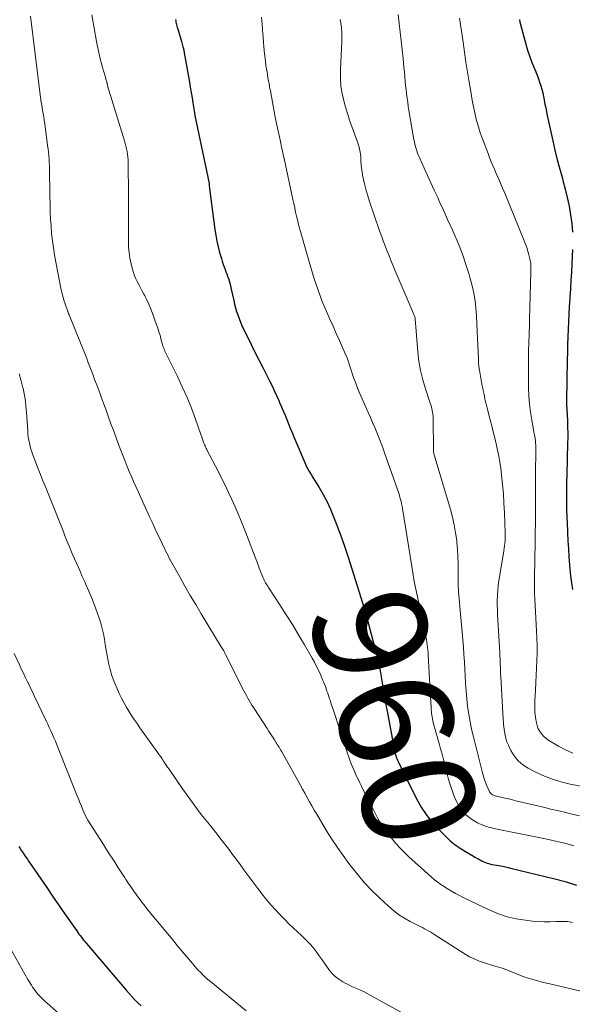
# Model space of a CAD drawing. Units: feet. Extents: x 1955000 to 1960034, y 505000 to 510014.
# Drawn here: x 1956370 to 1956468, y 507003 to 507177 of the extents above; entities that cross this region are included whole.
import ezdxf
from ezdxf.enums import TextEntityAlignment as Align

# ---------------------------------------------------------------- set-up
doc = ezdxf.new("R2010")
doc.units = ezdxf.units.FT
doc.header["$LTSCALE"] = 100
doc.header["$MEASUREMENT"] = 0
for name, color, linetype, lineweight in [('CONTOUR INDEX', 32, 'Continuous', 25), ('CONTOUR INDEX LABEL', 7, 'Continuous', 15), ('CONTOUR INTERMEDIATE', 40, 'Continuous', 15)]:
    doc.layers.add(name, color=color, linetype=linetype, lineweight=lineweight)
doc.styles.add('slant', font='romans.shx', dxfattribs={"oblique": 14.999978})

msp = doc.modelspace()

# ---------------------------------------------------------------- linework, layer by layer
at = {"layer": 'CONTOUR INDEX', "flags": 128}
for points, elevation in [([(1956397.96, 507176.81), (1956397.99, 507176.57), (1956398.04, 507176.33), (1956398.09, 507176.09), (1956398.15, 507175.86), (1956398.21, 507175.62), (1956398.27, 507175.39), (1956398.34, 507175.15), (1956399.01, 507172.9), (1956399.08, 507172.67), (1956399.14, 507172.44), (1956399.21, 507172.21), (1956399.27, 507171.98), (1956399.34, 507171.71), (1956399.36, 507171.61), (1956399.39, 507171.52), (1956399.41, 507171.43), (1956399.43, 507171.33), (1956399.45, 507171.24), (1956399.47, 507171.14), (1956399.48, 507171.05), (1956399.5, 507170.95), (1956400.41, 507165.75), (1956400.57, 507164.82), (1956400.72, 507163.9), (1956400.88, 507162.98), (1956401.03, 507162.05), (1956401.31, 507160.33), (1956401.32, 507160.27), (1956401.33, 507160.2), (1956401.34, 507160.13), (1956401.35, 507160.07), (1956401.36, 507160), (1956401.37, 507159.94), (1956401.39, 507159.87), (1956401.4, 507159.81), (1956403.9, 507147.8), (1956403.91, 507147.78), (1956403.91, 507147.75), (1956403.91, 507147.73), (1956403.92, 507147.71), (1956403.93, 507147.62), (1956403.93, 507147.6), (1956403.93, 507147.57), (1956403.93, 507147.55), (1956403.93, 507147.53), (1956403.94, 507147.36), (1956403.94, 507147.25), (1956403.95, 507147.15), (1956403.96, 507147.04), (1956403.97, 507146.93), (1956404.91, 507139.67), (1956405.07, 507138.64), (1956405.26, 507137.62), (1956405.49, 507136.61), (1956405.76, 507135.61), (1956406.07, 507134.55), (1956406.21, 507134.08), (1956406.36, 507133.62), (1956406.52, 507133.16), (1956406.7, 507132.7), (1956406.74, 507132.6), (1956406.89, 507132.19), (1956407.04, 507131.79), (1956407.18, 507131.38), (1956407.31, 507130.97), (1956407.43, 507130.56), (1956407.55, 507130.14), (1956407.66, 507129.73), (1956407.76, 507129.31), (1956408.26, 507127.12), (1956408.42, 507126.47), (1956408.59, 507125.82), (1956408.78, 507125.17), (1956408.98, 507124.53), (1956409.2, 507123.89), (1956409.44, 507123.26), (1956409.71, 507122.64), (1956409.99, 507122.03), (1956410.73, 507120.53), (1956411.41, 507119.18), (1956412.08, 507117.83), (1956412.76, 507116.48), (1956413.45, 507115.13), (1956414.55, 507112.97), (1956414.99, 507112.08), (1956415.43, 507111.18), (1956415.84, 507110.28), (1956416.25, 507109.37), (1956416.38, 507109.06), (1956416.7, 507108.3), (1956417.03, 507107.54), (1956417.34, 507106.77), (1956417.65, 507106.01), (1956417.96, 507105.24), (1956418.27, 507104.47), (1956418.59, 507103.71), (1956418.91, 507102.95), (1956420.94, 507098.12), (1956421.07, 507097.84), (1956421.21, 507097.56), (1956421.35, 507097.29), (1956421.51, 507097.02), (1956421.67, 507096.76), (1956421.83, 507096.49), (1956422, 507096.23), (1956422.16, 507095.97), (1956423.37, 507094.02), (1956424.1, 507092.76), (1956424.78, 507091.48), (1956425.39, 507090.17), (1956425.95, 507088.82), (1956426.42, 507087.6), (1956427.15, 507085.62), (1956427.86, 507083.64), (1956428.53, 507081.64), (1956429.18, 507079.63), (1956431.33, 507072.65), (1956431.36, 507072.56), (1956431.38, 507072.48), (1956431.41, 507072.4), (1956431.44, 507072.31), (1956431.46, 507072.23), (1956431.49, 507072.14), (1956431.52, 507072.06), (1956431.55, 507071.98), (1956431.58, 507071.89), (1956431.62, 507071.76), (1956431.66, 507071.64), (1956431.7, 507071.51), (1956431.73, 507071.38), (1956433.2, 507065.82), (1956433.55, 507064.41), (1956433.87, 507062.99), (1956434.16, 507061.57), (1956434.41, 507060.14), (1956434.65, 507058.7), (1956434.9, 507057.27), (1956435.15, 507055.84), (1956435.41, 507054.41), (1956436.65, 507047.72), (1956436.71, 507047.43), (1956436.78, 507047.14), (1956436.85, 507046.86), (1956436.93, 507046.58), (1956437.02, 507046.3), (1956437.12, 507046.02), (1956437.23, 507045.75), (1956437.36, 507045.48), (1956440.58, 507039.02), (1956441.46, 507037.45), (1956442.44, 507035.94), (1956443.57, 507034.54), (1956444.78, 507033.21), (1956445.79, 507032.21), (1956446.6, 507031.47), (1956447.45, 507030.77), (1956448.35, 507030.14), (1956449.28, 507029.55), (1956450.68, 507028.75), (1956450.94, 507028.6), (1956451.2, 507028.46), (1956451.46, 507028.31), (1956451.73, 507028.17), (1956451.99, 507028.03), (1956452.26, 507027.89), (1956452.53, 507027.77), (1956452.81, 507027.64), (1956452.83, 507027.64), (1956453.12, 507027.53), (1956453.41, 507027.43), (1956453.71, 507027.35), (1956454.02, 507027.29), (1956454.78, 507027.16), (1956455.47, 507027.03), (1956456.15, 507026.9), (1956456.83, 507026.75), (1956457.51, 507026.59), (1956464.84, 507024.8), (1956466.9, 507024.25), (1956468.94, 507023.64)], 960), ([(1956458.83, 507176.81), (1956458.93, 507176.36), (1956459.04, 507175.92), (1956459.98, 507172.46), (1956460.29, 507171.42), (1956460.62, 507170.39), (1956460.98, 507169.37), (1956461.38, 507168.36), (1956461.71, 507167.57), (1956461.95, 507166.96), (1956462.18, 507166.35), (1956462.39, 507165.73), (1956462.6, 507165.11), (1956462.78, 507164.48), (1956462.95, 507163.85), (1956463.09, 507163.22), (1956463.22, 507162.58), (1956463.23, 507162.51), (1956463.35, 507161.84), (1956463.48, 507161.17), (1956463.62, 507160.5), (1956463.76, 507159.83), (1956464.73, 507155.36), (1956465.11, 507153.67), (1956465.52, 507151.99), (1956465.97, 507150.32), (1956466.43, 507148.66), (1956466.53, 507148.31), (1956466.94, 507146.82), (1956467.31, 507145.31), (1956467.63, 507143.8), (1956467.9, 507142.27), (1956468.1, 507140.74), (1956468.23, 507139.2)], 940), ([(1956468.24, 507136.11), (1956468.11, 507133.58), (1956468.03, 507132.1), (1956467.95, 507130.62), (1956467.85, 507129.14), (1956467.75, 507127.66), (1956467.73, 507127.4), (1956467.64, 507126.05), (1956467.56, 507124.69), (1956467.5, 507123.34), (1956467.45, 507121.99), (1956467.4, 507120.64), (1956467.36, 507119.28), (1956467.33, 507117.93), (1956467.31, 507116.57), (1956467.18, 507109.32), (1956467.18, 507109.09), (1956467.18, 507108.85), (1956467.18, 507108.62), (1956467.19, 507108.39), (1956467.2, 507108.2), (1956467.2, 507108.06), (1956467.21, 507107.92), (1956467.22, 507107.79), (1956467.23, 507107.65), (1956467.24, 507107.51), (1956467.25, 507107.37), (1956467.26, 507107.23), (1956467.27, 507107.09), (1956467.34, 507105.54), (1956467.37, 507104.62), (1956467.38, 507103.7), (1956467.38, 507102.79), (1956467.37, 507101.87), (1956467.21, 507096.26), (1956467.18, 507095.02), (1956467.17, 507093.77), (1956467.16, 507092.53), (1956467.17, 507091.28), (1956467.19, 507090.04), (1956467.22, 507088.79), (1956467.27, 507087.55), (1956467.32, 507086.31), (1956467.34, 507085.96), (1956467.42, 507084.55), (1956467.5, 507083.13), (1956467.6, 507081.72), (1956467.71, 507080.3), (1956467.77, 507079.56), (1956467.89, 507078.35), (1956468.03, 507077.15), (1956468.21, 507075.95)], 940), ([(1956370.21, 507030.47), (1956370.46, 507030.08), (1956370.71, 507029.71), (1956370.97, 507029.33), (1956371.22, 507028.95), (1956371.48, 507028.57), (1956371.74, 507028.19), (1956371.99, 507027.81), (1956372.25, 507027.44), (1956372.51, 507027.06), (1956374.1, 507024.75), (1956375.15, 507023.22), (1956376.21, 507021.69), (1956377.27, 507020.16), (1956378.32, 507018.63), (1956380.46, 507015.55), (1956380.66, 507015.26), (1956380.87, 507014.97), (1956381.08, 507014.69), (1956381.29, 507014.41), (1956381.5, 507014.13), (1956381.72, 507013.85), (1956381.94, 507013.58), (1956382.17, 507013.31), (1956389.26, 507005), (1956389.76, 507004.43), (1956390.26, 507003.87), (1956390.78, 507003.33), (1956391.31, 507002.79), (1956391.85, 507002.27)], 980)]:
    msp.add_lwpolyline(points, dxfattribs=dict(at, elevation=elevation))
at = {"layer": 'CONTOUR INTERMEDIATE', "flags": 128}
for points, elevation in [([(1956383.17, 507177.62), (1956383.98, 507172.9), (1956384.08, 507172.34), (1956384.19, 507171.79), (1956384.3, 507171.24), (1956384.42, 507170.69), (1956384.55, 507170.15), (1956384.69, 507169.6), (1956384.84, 507169.06), (1956384.99, 507168.52), (1956385.57, 507166.59), (1956385.61, 507166.43), (1956385.65, 507166.27), (1956385.7, 507166.11), (1956385.73, 507165.95), (1956385.77, 507165.8), (1956385.79, 507165.71), (1956385.81, 507165.63), (1956385.83, 507165.54), (1956385.85, 507165.45), (1956385.87, 507165.37), (1956385.9, 507165.28), (1956385.92, 507165.2), (1956385.94, 507165.11), (1956388.93, 507155.36), (1956389.06, 507154.89), (1956389.18, 507154.41), (1956389.29, 507153.93), (1956389.38, 507153.45), (1956389.45, 507152.96), (1956389.51, 507152.48), (1956389.55, 507151.99), (1956389.57, 507151.5), (1956389.66, 507145.76), (1956389.66, 507145.53), (1956389.66, 507145.3), (1956389.65, 507145.07), (1956389.65, 507144.84), (1956389.64, 507144.61), (1956389.63, 507144.38), (1956389.63, 507144.15), (1956389.63, 507143.92), (1956389.61, 507137.56), (1956389.65, 507136.55), (1956389.73, 507135.55), (1956389.88, 507134.56), (1956390.09, 507133.57), (1956390.27, 507132.84), (1956390.44, 507132.23), (1956390.64, 507131.63), (1956390.89, 507131.04), (1956391.16, 507130.47), (1956391.45, 507129.9), (1956391.75, 507129.33), (1956392.05, 507128.77), (1956392.34, 507128.2), (1956392.5, 507127.9), (1956392.86, 507127.19), (1956393.21, 507126.46), (1956393.52, 507125.72), (1956393.81, 507124.96), (1956394.6, 507122.8), (1956394.82, 507122.19), (1956395.02, 507121.56), (1956395.21, 507120.93), (1956395.38, 507120.3), (1956395.58, 507119.51), (1956395.65, 507119.27), (1956395.72, 507119.03), (1956395.8, 507118.8), (1956395.89, 507118.57), (1956395.98, 507118.34), (1956396.08, 507118.12), (1956396.18, 507117.9), (1956396.29, 507117.67), (1956398.28, 507113.65), (1956399.16, 507111.79), (1956399.99, 507109.92), (1956400.76, 507108.01), (1956401.48, 507106.09), (1956402.74, 507102.54), (1956402.8, 507102.38), (1956402.86, 507102.21), (1956402.92, 507102.04), (1956402.98, 507101.87), (1956403.04, 507101.71), (1956403.11, 507101.54), (1956403.18, 507101.38), (1956403.25, 507101.22), (1956403.33, 507101.05), (1956403.41, 507100.89), (1956403.49, 507100.72), (1956403.58, 507100.56), (1956405.48, 507096.88), (1956406.11, 507095.64), (1956406.73, 507094.39), (1956407.34, 507093.13), (1956407.93, 507091.87), (1956408.5, 507090.6), (1956409.05, 507089.32), (1956409.58, 507088.03), (1956410.09, 507086.73), (1956412.62, 507080.14), (1956412.78, 507079.71), (1956412.95, 507079.28), (1956413.13, 507078.85), (1956413.3, 507078.42), (1956413.47, 507078.03), (1956413.57, 507077.8), (1956413.67, 507077.58), (1956413.78, 507077.36), (1956413.9, 507077.14), (1956414.02, 507076.93), (1956414.15, 507076.72), (1956414.28, 507076.51), (1956414.41, 507076.3), (1956416.42, 507073.24), (1956417.54, 507071.49), (1956418.64, 507069.73), (1956419.72, 507067.95), (1956420.77, 507066.16), (1956422.13, 507063.81), (1956422.55, 507063.06), (1956422.94, 507062.3), (1956423.31, 507061.54), (1956423.66, 507060.76), (1956424, 507059.98), (1956424.17, 507059.58), (1956424.33, 507059.19), (1956424.48, 507058.79), (1956424.62, 507058.38), (1956424.76, 507057.98), (1956424.9, 507057.57), (1956425.03, 507057.17), (1956425.17, 507056.76), (1956425.17, 507056.74), (1956425.31, 507056.33), (1956425.45, 507055.91), (1956425.59, 507055.49), (1956425.72, 507055.08), (1956428.68, 507046.12), (1956428.88, 507045.55), (1956429.09, 507044.99), (1956429.32, 507044.44), (1956429.56, 507043.89), (1956429.81, 507043.35), (1956430.07, 507042.81), (1956430.33, 507042.27), (1956430.59, 507041.73), (1956430.82, 507041.28), (1956431.2, 507040.51), (1956431.58, 507039.75), (1956431.97, 507038.99), (1956432.35, 507038.23), (1956433.72, 507035.55), (1956434.09, 507034.87), (1956434.48, 507034.21), (1956434.91, 507033.58), (1956435.37, 507032.96), (1956435.93, 507032.24), (1956436.71, 507031.29), (1956437.53, 507030.37), (1956438.38, 507029.49), (1956439.27, 507028.65), (1956443.14, 507025.13), (1956443.38, 507024.92), (1956443.63, 507024.71), (1956443.88, 507024.5), (1956444.14, 507024.31), (1956444.4, 507024.12), (1956444.66, 507023.93), (1956444.93, 507023.75), (1956445.2, 507023.57), (1956446.07, 507023.02), (1956446.79, 507022.58), (1956447.51, 507022.16), (1956448.25, 507021.76), (1956449, 507021.39), (1956453.61, 507019.18), (1956455.13, 507018.55), (1956456.68, 507018.02), (1956458.28, 507017.66), (1956459.91, 507017.4), (1956461.16, 507017.27), (1956462.18, 507017.19), (1956463.21, 507017.14), (1956464.24, 507017.14), (1956465.27, 507017.18), (1956465.49, 507017.2), (1956466.41, 507017.21), (1956467.32, 507017.16), (1956468.22, 507017.01)], 964), ([(1956437.35, 507177.7), (1956437.54, 507176.14), (1956437.72, 507174.58), (1956437.89, 507173.02), (1956438.06, 507171.46), (1956438.23, 507169.92), (1956438.31, 507169.13), (1956438.39, 507168.33), (1956438.46, 507167.53), (1956438.53, 507166.74), (1956438.54, 507166.62), (1956438.6, 507165.88), (1956438.68, 507165.14), (1956438.76, 507164.4), (1956438.85, 507163.66), (1956438.94, 507162.92), (1956439.05, 507162.18), (1956439.16, 507161.45), (1956439.28, 507160.71), (1956440.17, 507155.6), (1956440.25, 507155.18), (1956440.34, 507154.77), (1956440.43, 507154.36), (1956440.54, 507153.95), (1956440.66, 507153.55), (1956440.8, 507153.15), (1956440.95, 507152.76), (1956441.12, 507152.37), (1956441.95, 507150.52), (1956442.55, 507149.21), (1956443.15, 507147.91), (1956443.75, 507146.6), (1956444.36, 507145.3), (1956444.65, 507144.67), (1956445.4, 507143.06), (1956446.13, 507141.45), (1956446.85, 507139.83), (1956447.56, 507138.21), (1956447.61, 507138.09), (1956448.26, 507136.51), (1956448.87, 507134.92), (1956449.42, 507133.31), (1956449.94, 507131.68), (1956450.14, 507131), (1956450.49, 507129.69), (1956450.78, 507128.38), (1956450.98, 507127.05), (1956451.12, 507125.71), (1956451.21, 507124.36), (1956451.29, 507123.01), (1956451.36, 507121.66), (1956451.42, 507120.31), (1956451.56, 507116.84), (1956451.61, 507116.14), (1956451.67, 507115.44), (1956451.75, 507114.74), (1956451.86, 507114.04), (1956451.98, 507113.35), (1956452.11, 507112.65), (1956452.25, 507111.96), (1956452.39, 507111.27), (1956452.41, 507111.18), (1956452.57, 507110.44), (1956452.73, 507109.71), (1956452.91, 507108.98), (1956453.08, 507108.25), (1956453.65, 507105.99), (1956453.92, 507104.92), (1956454.19, 507103.85), (1956454.46, 507102.78), (1956454.73, 507101.71), (1956454.98, 507100.63), (1956455.21, 507099.55), (1956455.39, 507098.47), (1956455.54, 507097.37), (1956455.67, 507096.23), (1956455.85, 507094.55), (1956456, 507092.88), (1956456.1, 507091.2), (1956456.18, 507089.52), (1956456.31, 507085.98), (1956456.31, 507085.52), (1956456.31, 507085.07), (1956456.29, 507084.61), (1956456.26, 507084.16), (1956456.21, 507083.7), (1956456.16, 507083.25), (1956456.09, 507082.8), (1956456.02, 507082.35), (1956455.21, 507077.54), (1956455.09, 507076.68), (1956454.99, 507075.81), (1956454.94, 507074.95), (1956454.91, 507074.08), (1956454.91, 507073.21), (1956454.93, 507072.34), (1956454.96, 507071.47), (1956455, 507070.6), (1956455.35, 507064.72), (1956455.38, 507064.2), (1956455.41, 507063.68), (1956455.43, 507063.16), (1956455.45, 507062.63), (1956455.47, 507062.11), (1956455.49, 507061.59), (1956455.51, 507061.07), (1956455.54, 507060.54), (1956455.97, 507052.92), (1956456, 507052.49), (1956456.03, 507052.06), (1956456.07, 507051.63), (1956456.12, 507051.2), (1956456.17, 507050.8), (1956456.28, 507050.18), (1956456.43, 507049.57), (1956456.63, 507048.98), (1956456.88, 507048.4), (1956457.33, 507047.46), (1956457.92, 507046.49), (1956458.6, 507045.63), (1956459.44, 507044.91), (1956460.39, 507044.3), (1956461.39, 507043.77), (1956462.95, 507043.05), (1956464.53, 507042.41), (1956466.17, 507041.92), (1956467.84, 507041.52), (1956470.93, 507040.92)], 948), ([(1956372.26, 507177.44), (1956374.06, 507163.02), (1956374.1, 507162.74), (1956374.14, 507162.46), (1956374.18, 507162.17), (1956374.23, 507161.89), (1956374.28, 507161.61), (1956374.33, 507161.33), (1956374.38, 507161.05), (1956374.42, 507160.77), (1956374.53, 507160.16), (1956374.63, 507159.57), (1956374.72, 507158.99), (1956374.81, 507158.4), (1956374.89, 507157.81), (1956375.25, 507155.1), (1956375.32, 507154.51), (1956375.39, 507153.92), (1956375.46, 507153.34), (1956375.52, 507152.75), (1956375.57, 507152.16), (1956375.6, 507151.57), (1956375.63, 507150.98), (1956375.65, 507150.38), (1956375.66, 507149.56), (1956375.67, 507148.56), (1956375.69, 507147.55), (1956375.71, 507146.55), (1956375.72, 507145.54), (1956375.75, 507144.07), (1956375.79, 507142.79), (1956375.85, 507141.51), (1956375.93, 507140.23), (1956376.03, 507138.95), (1956376.17, 507137.68), (1956376.33, 507136.41), (1956376.53, 507135.15), (1956376.75, 507133.89), (1956377.72, 507128.96), (1956377.87, 507128.28), (1956378.04, 507127.62), (1956378.24, 507126.96), (1956378.46, 507126.31), (1956378.87, 507125.17), (1956378.9, 507125.09), (1956378.93, 507125.02), (1956378.97, 507124.94), (1956379, 507124.87), (1956379.04, 507124.79), (1956379.07, 507124.72), (1956379.1, 507124.64), (1956379.13, 507124.56), (1956382.23, 507116.83), (1956382.46, 507116.24), (1956382.69, 507115.66), (1956382.91, 507115.07), (1956383.13, 507114.49), (1956383.35, 507113.9), (1956383.57, 507113.31), (1956383.79, 507112.72), (1956384.01, 507112.14), (1956384.25, 507111.49), (1956384.59, 507110.58), (1956384.93, 507109.67), (1956385.26, 507108.75), (1956385.6, 507107.84), (1956386.04, 507106.62), (1956386.52, 507105.29), (1956387.01, 507103.95), (1956387.51, 507102.62), (1956388.01, 507101.29), (1956388.33, 507100.45), (1956388.68, 507099.54), (1956389.03, 507098.64), (1956389.39, 507097.74), (1956389.77, 507096.85), (1956390.15, 507095.96), (1956390.53, 507095.07), (1956390.92, 507094.18), (1956391.32, 507093.3), (1956393.38, 507088.78), (1956393.8, 507087.85), (1956394.23, 507086.92), (1956394.67, 507086), (1956395.11, 507085.07), (1956395.57, 507084.1), (1956395.78, 507083.66), (1956395.99, 507083.23), (1956396.21, 507082.8), (1956396.42, 507082.37), (1956396.64, 507081.94), (1956396.86, 507081.51), (1956397.09, 507081.09), (1956397.32, 507080.67), (1956398.7, 507078.2), (1956399.63, 507076.55), (1956400.57, 507074.91), (1956401.53, 507073.27), (1956402.5, 507071.65), (1956406.06, 507065.79), (1956406.17, 507065.62), (1956406.27, 507065.43), (1956406.38, 507065.25), (1956406.48, 507065.07), (1956406.54, 507064.96), (1956406.61, 507064.83), (1956406.68, 507064.7), (1956406.75, 507064.57), (1956406.82, 507064.44), (1956410.06, 507058.02), (1956410.28, 507057.59), (1956410.51, 507057.16), (1956410.74, 507056.74), (1956410.98, 507056.32), (1956411.23, 507055.91), (1956411.48, 507055.49), (1956411.74, 507055.09), (1956412, 507054.68), (1956414.2, 507051.32), (1956414.44, 507050.96), (1956414.67, 507050.59), (1956414.9, 507050.22), (1956415.13, 507049.86), (1956415.46, 507049.31), (1956415.52, 507049.21), (1956415.58, 507049.12), (1956415.65, 507049.02), (1956415.71, 507048.92), (1956415.78, 507048.82), (1956415.84, 507048.73), (1956415.91, 507048.63), (1956415.97, 507048.53), (1956416.14, 507048.28), (1956416.28, 507048.05), (1956416.42, 507047.82), (1956416.56, 507047.59), (1956416.69, 507047.36), (1956419.58, 507042.12), (1956420, 507041.38), (1956420.41, 507040.63), (1956420.83, 507039.88), (1956421.24, 507039.13), (1956421.66, 507038.38), (1956422.08, 507037.64), (1956422.51, 507036.9), (1956422.95, 507036.17), (1956424.71, 507033.26), (1956425.65, 507031.77), (1956426.61, 507030.3), (1956427.62, 507028.86), (1956428.66, 507027.44), (1956428.89, 507027.13), (1956430.11, 507025.6), (1956431.37, 507024.11), (1956432.71, 507022.7), (1956434.1, 507021.33), (1956435.65, 507019.88), (1956436.55, 507019.11), (1956437.49, 507018.39), (1956438.49, 507017.76), (1956439.52, 507017.18), (1956440.89, 507016.49), (1956441.27, 507016.3), (1956441.65, 507016.1), (1956442.03, 507015.9), (1956442.4, 507015.7), (1956442.77, 507015.49), (1956443.14, 507015.28), (1956443.5, 507015.06), (1956443.86, 507014.83), (1956449.24, 507011.41), (1956450.01, 507010.96), (1956450.8, 507010.56), (1956451.61, 507010.22), (1956452.45, 507009.92), (1956453.35, 507009.64), (1956453.75, 507009.52), (1956454.15, 507009.4), (1956454.55, 507009.28), (1956454.95, 507009.17), (1956455.35, 507009.06), (1956455.75, 507008.93), (1956456.14, 507008.8), (1956456.53, 507008.65), (1956458.21, 507007.96), (1956459.01, 507007.65), (1956459.81, 507007.36), (1956460.62, 507007.1), (1956461.44, 507006.86), (1956462.27, 507006.64), (1956463.09, 507006.42), (1956463.92, 507006.21), (1956464.76, 507006.01), (1956473.39, 507003.99)], 968), ([(1956413.2, 507177.26), (1956413.28, 507176.08), (1956413.37, 507174.91), (1956413.46, 507173.74), (1956413.54, 507172.76), (1956413.6, 507172.07), (1956413.66, 507171.39), (1956413.73, 507170.7), (1956413.8, 507170.02), (1956413.9, 507169.22), (1956413.93, 507168.93), (1956413.97, 507168.65), (1956414.01, 507168.36), (1956414.06, 507168.07), (1956414.11, 507167.79), (1956414.16, 507167.5), (1956414.21, 507167.22), (1956414.26, 507166.93), (1956414.44, 507165.93), (1956414.47, 507165.71), (1956414.51, 507165.5), (1956414.55, 507165.28), (1956414.59, 507165.07), (1956414.62, 507164.85), (1956414.66, 507164.64), (1956414.7, 507164.42), (1956414.74, 507164.21), (1956415.62, 507159.52), (1956415.73, 507158.98), (1956415.83, 507158.44), (1956415.94, 507157.9), (1956416.05, 507157.37), (1956416.17, 507156.83), (1956416.28, 507156.29), (1956416.4, 507155.76), (1956416.52, 507155.22), (1956416.59, 507154.93), (1956416.74, 507154.25), (1956416.89, 507153.57), (1956417.04, 507152.89), (1956417.19, 507152.21), (1956418.73, 507144.99), (1956418.89, 507144.24), (1956419.06, 507143.49), (1956419.22, 507142.74), (1956419.39, 507142), (1956419.64, 507140.91), (1956419.69, 507140.7), (1956419.73, 507140.5), (1956419.79, 507140.3), (1956419.84, 507140.1), (1956419.9, 507139.9), (1956419.95, 507139.7), (1956420.01, 507139.49), (1956420.07, 507139.29), (1956421.61, 507133.95), (1956421.91, 507132.94), (1956422.21, 507131.93), (1956422.52, 507130.92), (1956422.84, 507129.91), (1956423.18, 507128.91), (1956423.54, 507127.91), (1956423.93, 507126.93), (1956424.34, 507125.96), (1956425.3, 507123.8), (1956425.85, 507122.54), (1956426.41, 507121.28), (1956426.96, 507120.02), (1956427.51, 507118.76), (1956428.14, 507117.3), (1956428.37, 507116.76), (1956428.58, 507116.22), (1956428.77, 507115.67), (1956428.95, 507115.12), (1956429.12, 507114.56), (1956429.3, 507114.01), (1956429.49, 507113.45), (1956429.68, 507112.9), (1956429.74, 507112.73), (1956429.97, 507112.09), (1956430.21, 507111.47), (1956430.47, 507110.84), (1956430.74, 507110.22), (1956432.07, 507107.26), (1956432.46, 507106.38), (1956432.84, 507105.5), (1956433.22, 507104.61), (1956433.59, 507103.73), (1956433.95, 507102.84), (1956434.3, 507101.94), (1956434.64, 507101.04), (1956434.96, 507100.14), (1956437.52, 507092.8), (1956437.6, 507092.56), (1956437.68, 507092.31), (1956437.75, 507092.07), (1956437.81, 507091.82), (1956437.83, 507091.77), (1956437.88, 507091.54), (1956437.93, 507091.32), (1956437.98, 507091.09), (1956438.03, 507090.86), (1956438.07, 507090.63), (1956438.11, 507090.4), (1956438.15, 507090.17), (1956438.19, 507089.94), (1956440.01, 507078.56), (1956440.03, 507078.45), (1956440.05, 507078.34), (1956440.07, 507078.23), (1956440.09, 507078.12), (1956440.11, 507078), (1956440.13, 507077.89), (1956440.15, 507077.78), (1956440.17, 507077.67), (1956442.19, 507068.03), (1956442.28, 507067.57), (1956442.37, 507067.1), (1956442.44, 507066.63), (1956442.5, 507066.15), (1956442.56, 507065.68), (1956442.61, 507065.21), (1956442.65, 507064.73), (1956442.68, 507064.26), (1956443.2, 507055.04), (1956443.23, 507054.71), (1956443.25, 507054.37), (1956443.29, 507054.04), (1956443.33, 507053.71), (1956443.38, 507053.38), (1956443.43, 507053.05), (1956443.51, 507052.72), (1956443.59, 507052.39), (1956443.75, 507051.78), (1956443.92, 507051.15), (1956444.09, 507050.52), (1956444.27, 507049.9), (1956444.45, 507049.27), (1956444.49, 507049.13), (1956444.7, 507048.44), (1956444.89, 507047.74), (1956445.08, 507047.04), (1956445.27, 507046.34), (1956446.3, 507042.31), (1956446.56, 507041.41), (1956446.84, 507040.52), (1956447.18, 507039.65), (1956447.54, 507038.79), (1956447.8, 507038.22), (1956448.09, 507037.68), (1956448.41, 507037.16), (1956448.8, 507036.68), (1956449.22, 507036.22), (1956449.31, 507036.13), (1956449.73, 507035.76), (1956450.16, 507035.42), (1956450.62, 507035.11), (1956451.1, 507034.83), (1956451.4, 507034.67), (1956451.74, 507034.5), (1956452.09, 507034.33), (1956452.45, 507034.19), (1956452.81, 507034.06), (1956453.18, 507033.95), (1956453.55, 507033.84), (1956453.93, 507033.75), (1956454.3, 507033.67), (1956463.18, 507031.86), (1956463.95, 507031.7), (1956464.72, 507031.53), (1956465.49, 507031.35), (1956466.26, 507031.17), (1956467.12, 507030.97), (1956467.46, 507030.88), (1956467.79, 507030.78), (1956468.12, 507030.67), (1956468.45, 507030.55)], 956), ([(1956427.12, 507176.8), (1956427.16, 507176.55), (1956427.2, 507176.3), (1956427.24, 507176.04), (1956427.28, 507175.79), (1956427.31, 507175.54), (1956427.34, 507175.28), (1956427.36, 507175.03), (1956427.38, 507174.77), (1956427.39, 507174.5), (1956427.4, 507174.1), (1956427.41, 507173.71), (1956427.4, 507173.32), (1956427.39, 507172.92), (1956427.17, 507167.96), (1956427.15, 507167.46), (1956427.15, 507166.95), (1956427.15, 507166.45), (1956427.16, 507165.95), (1956427.19, 507165.45), (1956427.24, 507164.95), (1956427.32, 507164.45), (1956427.42, 507163.96), (1956427.64, 507162.94), (1956427.88, 507161.94), (1956428.14, 507160.95), (1956428.44, 507159.98), (1956428.77, 507159.01), (1956430.26, 507154.83), (1956430.36, 507154.54), (1956430.45, 507154.24), (1956430.53, 507153.93), (1956430.6, 507153.63), (1956430.65, 507153.32), (1956430.7, 507153.01), (1956430.73, 507152.7), (1956430.75, 507152.39), (1956430.77, 507151.76), (1956430.82, 507151.13), (1956430.88, 507150.51), (1956430.97, 507149.89), (1956431.08, 507149.27), (1956431.23, 507148.52), (1956431.45, 507147.53), (1956431.69, 507146.55), (1956431.98, 507145.59), (1956432.29, 507144.62), (1956434.08, 507139.42), (1956434.4, 507138.52), (1956434.72, 507137.63), (1956435.06, 507136.74), (1956435.4, 507135.85), (1956435.75, 507134.97), (1956436.11, 507134.08), (1956436.48, 507133.21), (1956436.85, 507132.33), (1956440.04, 507124.9), (1956440.1, 507124.76), (1956440.16, 507124.61), (1956440.21, 507124.47), (1956440.27, 507124.33), (1956440.37, 507124.07), (1956440.38, 507124.06), (1956440.38, 507124.04), (1956440.39, 507124.02), (1956440.39, 507124), (1956440.4, 507123.93), (1956440.4, 507123.91), (1956440.4, 507123.9), (1956440.4, 507123.88), (1956440.4, 507123.86), (1956440.86, 507118.02), (1956441.05, 507116.36), (1956441.33, 507114.71), (1956441.72, 507113.08), (1956442.19, 507111.48), (1956443.04, 507108.91), (1956443.14, 507108.6), (1956443.24, 507108.28), (1956443.32, 507107.96), (1956443.41, 507107.64), (1956443.47, 507107.32), (1956443.53, 507106.99), (1956443.56, 507106.66), (1956443.57, 507106.33), (1956443.63, 507100.52), (1956443.63, 507100.43), (1956443.64, 507100.34), (1956443.65, 507100.25), (1956443.66, 507100.16), (1956443.67, 507100.07), (1956443.69, 507099.98), (1956443.71, 507099.89), (1956443.74, 507099.8), (1956446.63, 507090.1), (1956446.99, 507088.75), (1956447.3, 507087.38), (1956447.54, 507086), (1956447.73, 507084.6), (1956447.76, 507084.29), (1956447.87, 507083.05), (1956447.95, 507081.8), (1956447.98, 507080.55), (1956447.98, 507079.3), (1956447.98, 507078.05), (1956448.01, 507076.8), (1956448.07, 507075.55), (1956448.15, 507074.3), (1956448.32, 507072.3), (1956448.44, 507070.99), (1956448.55, 507069.68), (1956448.67, 507068.37), (1956448.79, 507067.06), (1956448.91, 507065.75), (1956449.01, 507064.44), (1956449.09, 507063.13), (1956449.16, 507061.81), (1956449.21, 507060.7), (1956449.29, 507059.34), (1956449.39, 507057.97), (1956449.52, 507056.61), (1956449.67, 507055.25), (1956449.87, 507053.89), (1956450.09, 507052.54), (1956450.37, 507051.2), (1956450.68, 507049.87), (1956452.23, 507043.73), (1956452.4, 507043.08), (1956452.6, 507042.44), (1956452.83, 507041.81), (1956453.08, 507041.19), (1956453.46, 507040.3), (1956453.55, 507040.14), (1956453.65, 507039.99), (1956453.77, 507039.85), (1956453.91, 507039.73), (1956454.06, 507039.63), (1956454.22, 507039.54), (1956454.39, 507039.47), (1956454.56, 507039.42), (1956455.8, 507039.13), (1956456.6, 507038.94), (1956457.4, 507038.75), (1956458.2, 507038.57), (1956458.99, 507038.38), (1956463.32, 507037.35), (1956464.41, 507037.09), (1956465.49, 507036.84), (1956466.57, 507036.58), (1956467.66, 507036.31), (1956469.47, 507035.88)], 952), ([(1956448.25, 507177.04), (1956448.3, 507176.68), (1956448.85, 507172.81), (1956449.1, 507171.04), (1956449.37, 507169.27), (1956449.65, 507167.5), (1956449.94, 507165.74), (1956450.16, 507164.42), (1956450.35, 507163.32), (1956450.55, 507162.21), (1956450.77, 507161.11), (1956451, 507160.01), (1956451.26, 507158.92), (1956451.56, 507157.84), (1956451.9, 507156.77), (1956452.28, 507155.71), (1956453.27, 507153.12), (1956453.62, 507152.23), (1956453.97, 507151.35), (1956454.34, 507150.47), (1956454.72, 507149.59), (1956455.1, 507148.71), (1956455.48, 507147.84), (1956455.85, 507146.96), (1956456.22, 507146.08), (1956459.69, 507137.68), (1956459.93, 507137.07), (1956460.15, 507136.45), (1956460.34, 507135.83), (1956460.51, 507135.2), (1956460.7, 507134.46), (1956460.76, 507134.19), (1956460.81, 507133.92), (1956460.84, 507133.66), (1956460.86, 507133.38), (1956460.87, 507133.11), (1956460.88, 507132.84), (1956460.88, 507132.57), (1956460.87, 507132.3), (1956460.63, 507123.73), (1956460.62, 507123.35), (1956460.61, 507122.96), (1956460.6, 507122.57), (1956460.59, 507122.19), (1956460.58, 507121.8), (1956460.57, 507121.42), (1956460.55, 507121.03), (1956460.54, 507120.65), (1956460.51, 507119.99), (1956460.48, 507119.27), (1956460.46, 507118.55), (1956460.45, 507117.84), (1956460.44, 507117.12), (1956460.46, 507111.64), (1956460.51, 507110.2), (1956460.61, 507108.76), (1956460.78, 507107.34), (1956461.01, 507105.91), (1956461.4, 507103.87), (1956461.47, 507103.47), (1956461.54, 507103.07), (1956461.6, 507102.67), (1956461.65, 507102.26), (1956461.7, 507101.86), (1956461.73, 507101.46), (1956461.74, 507101.05), (1956461.74, 507100.64), (1956461.71, 507099.13), (1956461.69, 507097.96), (1956461.68, 507096.8), (1956461.67, 507095.63), (1956461.66, 507094.47), (1956461.66, 507090.15), (1956461.65, 507089.42), (1956461.65, 507088.69), (1956461.65, 507087.96), (1956461.65, 507087.23), (1956461.64, 507086.5), (1956461.64, 507085.77), (1956461.63, 507085.04), (1956461.62, 507084.31), (1956461.5, 507078.08), (1956461.49, 507077.57), (1956461.49, 507077.07), (1956461.49, 507076.57), (1956461.49, 507076.07), (1956461.51, 507075.34), (1956461.51, 507075.21), (1956461.52, 507075.07), (1956461.52, 507074.93), (1956461.53, 507074.79), (1956461.55, 507074.66), (1956461.56, 507074.52), (1956461.57, 507074.38), (1956461.57, 507074.25), (1956461.88, 507068.63), (1956461.94, 507067.32), (1956461.96, 507066.01), (1956461.95, 507064.7), (1956461.92, 507063.39), (1956461.86, 507062.08), (1956461.8, 507060.77), (1956461.74, 507059.46), (1956461.67, 507058.15), (1956461.57, 507056.24), (1956461.55, 507055.26), (1956461.58, 507054.28), (1956461.68, 507053.3), (1956461.83, 507052.32), (1956462.12, 507051.43), (1956462.54, 507050.62), (1956463.15, 507049.94), (1956463.89, 507049.36), (1956465.76, 507048.22), (1956467, 507047.56), (1956468.28, 507046.98)], 944), ([(1956370.29, 507114.09), (1956370.58, 507113.03), (1956370.83, 507112.09), (1956370.98, 507111.5), (1956371.11, 507110.9), (1956371.23, 507110.3), (1956371.33, 507109.7), (1956371.41, 507109.09), (1956371.48, 507108.48), (1956371.53, 507107.87), (1956371.58, 507107.26), (1956371.79, 507104), (1956371.83, 507103.46), (1956371.9, 507102.92), (1956371.98, 507102.38), (1956372.08, 507101.85), (1956372.2, 507101.32), (1956372.35, 507100.8), (1956372.51, 507100.28), (1956372.7, 507099.77), (1956373.18, 507098.55), (1956373.61, 507097.43), (1956374.05, 507096.32), (1956374.49, 507095.2), (1956374.94, 507094.09), (1956375.98, 507091.48), (1956376.52, 507090.15), (1956377.04, 507088.82), (1956377.57, 507087.48), (1956378.1, 507086.15), (1956378.31, 507085.62), (1956378.74, 507084.56), (1956379.17, 507083.5), (1956379.61, 507082.44), (1956380.07, 507081.39), (1956380.53, 507080.34), (1956380.99, 507079.29), (1956381.46, 507078.25), (1956381.94, 507077.21), (1956382.1, 507076.85), (1956382.64, 507075.63), (1956383.16, 507074.4), (1956383.63, 507073.15), (1956384.09, 507071.89), (1956384.43, 507070.9), (1956384.72, 507069.98), (1956384.97, 507069.05), (1956385.18, 507068.1), (1956385.36, 507067.15), (1956385.52, 507066.19), (1956385.68, 507065.23), (1956385.86, 507064.28), (1956386.05, 507063.32), (1956386.12, 507062.94), (1956386.39, 507061.81), (1956386.71, 507060.7), (1956387.1, 507059.6), (1956387.54, 507058.53), (1956388, 507057.51), (1956388.38, 507056.71), (1956388.79, 507055.93), (1956389.22, 507055.16), (1956389.68, 507054.41), (1956390.16, 507053.67), (1956390.65, 507052.94), (1956391.15, 507052.21), (1956391.66, 507051.48), (1956394.82, 507047.02), (1956395.08, 507046.67), (1956395.33, 507046.31), (1956395.58, 507045.95), (1956395.82, 507045.58), (1956396.07, 507045.22), (1956396.32, 507044.86), (1956396.56, 507044.5), (1956396.81, 507044.14), (1956399.2, 507040.68), (1956400.29, 507039.16), (1956401.39, 507037.64), (1956402.52, 507036.15), (1956403.67, 507034.68), (1956404.6, 507033.52), (1956405.3, 507032.63), (1956406, 507031.75), (1956406.69, 507030.86), (1956407.38, 507029.96), (1956408.06, 507029.06), (1956408.73, 507028.16), (1956409.41, 507027.26), (1956410.07, 507026.35), (1956412.52, 507023.01), (1956413.46, 507021.77), (1956414.45, 507020.57), (1956415.48, 507019.41), (1956416.55, 507018.28), (1956417.3, 507017.52), (1956418.03, 507016.8), (1956418.77, 507016.08), (1956419.52, 507015.38), (1956420.28, 507014.69), (1956420.45, 507014.53), (1956421.11, 507013.91), (1956421.74, 507013.26), (1956422.32, 507012.57), (1956422.88, 507011.86), (1956423.41, 507011.12), (1956423.93, 507010.38), (1956424.45, 507009.64), (1956424.97, 507008.89), (1956425.09, 507008.71), (1956425.61, 507008.05), (1956426.19, 507007.46), (1956426.84, 507006.96), (1956427.55, 507006.53), (1956427.98, 507006.3), (1956428.52, 507006.03), (1956429.06, 507005.76), (1956429.6, 507005.51), (1956430.15, 507005.27), (1956430.7, 507005.03), (1956431.24, 507004.77), (1956431.78, 507004.5), (1956432.31, 507004.22), (1956438.08, 507001.04)], 972), ([(1956369.37, 507064.62), (1956370.38, 507062.49), (1956370.71, 507061.81), (1956371.04, 507061.12), (1956371.37, 507060.43), (1956371.7, 507059.75), (1956372.03, 507059.06), (1956372.36, 507058.38), (1956372.69, 507057.69), (1956373.02, 507057), (1956375.05, 507052.71), (1956375.33, 507052.11), (1956375.61, 507051.51), (1956375.89, 507050.91), (1956376.16, 507050.3), (1956376.43, 507049.7), (1956376.69, 507049.09), (1956376.94, 507048.48), (1956377.19, 507047.86), (1956380.5, 507039.55), (1956380.76, 507038.9), (1956381.03, 507038.25), (1956381.3, 507037.6), (1956381.57, 507036.95), (1956382.05, 507035.86), (1956382.09, 507035.76), (1956382.14, 507035.66), (1956382.18, 507035.57), (1956382.23, 507035.47), (1956382.29, 507035.38), (1956382.34, 507035.29), (1956382.39, 507035.2), (1956382.45, 507035.1), (1956383.9, 507032.81), (1956384.54, 507031.81), (1956385.18, 507030.81), (1956385.82, 507029.8), (1956386.47, 507028.81), (1956386.61, 507028.59), (1956387.19, 507027.7), (1956387.77, 507026.81), (1956388.34, 507025.91), (1956388.92, 507025.02), (1956389.19, 507024.6), (1956389.64, 507023.92), (1956390.09, 507023.24), (1956390.55, 507022.57), (1956391.03, 507021.91), (1956391.51, 507021.25), (1956392, 507020.6), (1956392.51, 507019.96), (1956393.02, 507019.33), (1956394.07, 507018.04), (1956395.12, 507016.77), (1956396.17, 507015.5), (1956397.22, 507014.23), (1956398.27, 507012.96), (1956400.95, 507009.75), (1956401.23, 507009.42), (1956401.52, 507009.09), (1956401.81, 507008.77), (1956402.11, 507008.46), (1956402.35, 507008.2), (1956402.78, 507007.77), (1956403.22, 507007.35), (1956403.68, 507006.95), (1956404.14, 507006.55), (1956410.49, 507001.38)], 976), ([(1956367.58, 507014.48), (1956371.84, 507006.93), (1956372.04, 507006.59), (1956372.24, 507006.25), (1956372.45, 507005.92), (1956372.66, 507005.59), (1956372.88, 507005.27), (1956373.11, 507004.95), (1956373.36, 507004.64), (1956373.61, 507004.35), (1956373.77, 507004.17), (1956374.12, 507003.79), (1956374.48, 507003.42), (1956374.85, 507003.06), (1956375.23, 507002.72), (1956378.94, 506999.41)], 984)]:
    msp.add_lwpolyline(points, dxfattribs=dict(at, elevation=elevation))

# ---------------------------------------------------------------- texts
at = {"layer": 'CONTOUR INDEX LABEL', "style": 'slant', "oblique": 15}
msp.add_text('960', height=20, rotation=285.843, dxfattribs=at).set_placement((1956436.81, 507053.29, 960), align=Align.MIDDLE_CENTER)

doc.saveas('drawing.dxf')
